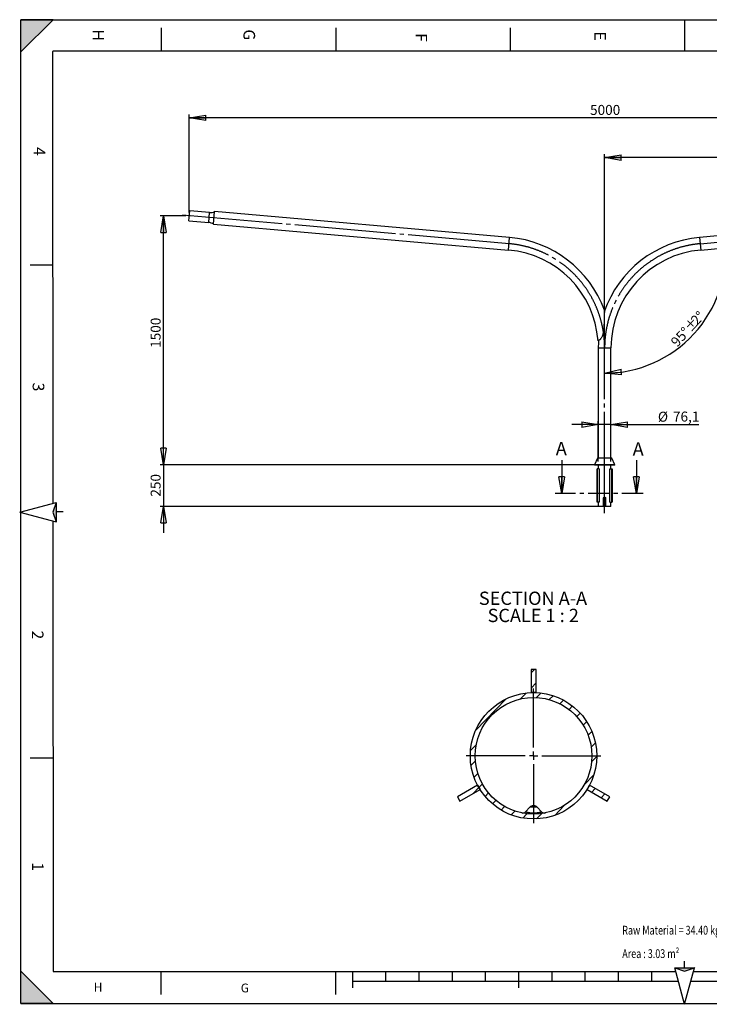
# Model space of a CAD drawing. Extents: x -2 to 8395, y 0 to 5930.
# Drawn here: x -2 to 4148, y 0 to 5930 of the extents above; entities that cross this region are included whole.
import ezdxf
from ezdxf.enums import TextEntityAlignment as Align

# ---------------------------------------------------------------- set-up
doc = ezdxf.new("R2010")
doc.units = 0
doc.header["$LTSCALE"] = 20
doc.header["$PDSIZE"] = -1
for name, pattern in [('SLD-CONTINUE', [0]), ('SLD-MIXTE-FIN-ÉPAIS', [10.16, 6.35, -1.27, 1.27, -1.27]), ('SLD-MIXTE-LONG', [34.29, 30.48, -1.27, 1.27, -1.27])]:
    doc.linetypes.add(name, pattern=pattern)
doc.layers.get('0').update_dxf_attribs({"linetype": 'CONTINUOUS'})
doc.layers.add('FORMAT', color=7, linetype='SLD-CONTINUE')
doc.styles.add('SLDTEXTSTYLE0', font='TXT', dxfattribs={"width": 0.75})
doc.styles.add('SLDTEXTSTYLE1', font='TXT', dxfattribs={"width": 0.681818})
doc.dimstyles.new('SLDDIMSTYLE0', dxfattribs={"dimtxt": 60, "dimasz": 100, "dimexe": 0, "dimexo": 0.0625, "dimgap": 15, "dimtad": 1, "dimrnd": 1e-09, "dimzin": 12, "dimtxsty": 'SLDTEXTSTYLE0', "dimblk1": 'CLOSED', "dimblk2": 'CLOSED', "dimsah": 1, "dimcen": 0.09, "dimazin": 3, "dimtfac": 1, "dimtofl": 0, "dimtmove": 0, "dimatfit": 3, "dimtolj": 1, "dimtzin": 12})
doc.dimstyles.new('SLDDIMSTYLE1', dxfattribs={"dimtxt": 60, "dimasz": 100, "dimexe": 0, "dimexo": 0.0625, "dimgap": 15, "dimtad": 1, "dimrnd": 1e-09, "dimzin": 12, "dimtxsty": 'SLDTEXTSTYLE0', "dimblk1": 'CLOSED', "dimblk2": 'CLOSED', "dimsah": 1, "dimcen": 0.09, "dimazin": 3, "dimtfac": 1, "dimtmove": 0, "dimatfit": 3, "dimtolj": 1, "dimtzin": 12})
doc.dimstyles.new('SLDDIMSTYLE2', dxfattribs={"dimtxt": 60, "dimasz": 100, "dimexe": 0, "dimexo": 0.0625, "dimgap": 15, "dimtad": 1, "dimdec": 4, "dimlfac": 20, "dimzin": 12, "dimtxsty": 'SLDTEXTSTYLE0', "dimblk1": 'CLOSED', "dimblk2": 'CLOSED', "dimsah": 1, "dimcen": 0.09, "dimazin": 3, "dimtfac": 1, "dimtofl": 0, "dimtmove": 0, "dimatfit": 3, "dimtolj": 1, "dimtzin": 12})
doc.dimstyles.new('SLDDIMSTYLE3', dxfattribs={"dimtxt": 60, "dimasz": 100, "dimexe": 0, "dimexo": 0.0625, "dimgap": 15, "dimtad": 1, "dimdec": 1, "dimrnd": 1e-09, "dimzin": 12, "dimtxsty": 'SLDTEXTSTYLE0', "dimblk1": 'CLOSED', "dimblk2": 'CLOSED', "dimsah": 1, "dimcen": 0.09, "dimazin": 3, "dimtfac": 1, "dimtdec": 1, "dimtmove": 0, "dimatfit": 3, "dimtolj": 1, "dimtzin": 12})

# ---------------------------------------------------------------- blocks, each defined once
blk = doc.blocks.new('TITLEBLOCK_FI_EN_2018')
at = {"color": 7, "linetype": 'SLD-CONTINUE'}
for p, q in [((-3818.4, 1002.6), (-78.4, 1002.6)), ((-3818.4, 1002.6), (-3818.4, 70.6)), ((-3618.4, 842.6), (-3618.4, 1002.6)), ((-3218.4, 842.6), (-3218.4, 1002.6)), ((-2818.4, 842.6), (-2818.4, 1002.6)), ((-946.7, 842.6), (-946.7, 1002.6)), ((-478.4, 842.6), (-478.4, 1002.6)), ((-78.4, 1002.6), (-78.4, 70.6)), ((-3818.4, 842.6), (-78.4, 842.6)), ((-1213.8, 582.6), (-1213.8, 842.6)), ((-400.3, 576.2), (-400.3, 842.6)), ((-3818.4, 582.6), (-1213.8, 582.6)), ((-3218.4, 376.6), (-3218.4, 582.6)), ((-1213.8, 582.6), (-1213.8, 70.6)), ((-1213.8, 576.2), (-78.4, 576.2)), ((-689.6, 576.2), (-689.6, 323.4)), ((-3218.4, 482.6), (-1213.8, 482.6)), ((-3818.4, 376.6), (-3218.4, 376.6)), ((-3218.4, 376.6), (-3218.4, 170.6)), ((-1213.8, 323.4), (-78.4, 323.4)), ((-254.1, 323.4), (-254.1, 70.6)), ((-3818.4, 170.6), (-1213.8, 170.6)), ((-2277.9, 70.6), (-2277.9, 170.6)), ((-1841, 70.6), (-1841, 170.6)), ((-1542.1, 170.6), (-1542.1, 70.6)), ((-3818.4, 70.6), (-78.4, 70.6))]:
    blk.add_line(p, q, dxfattribs=at)
at = {"layer": 'FORMAT'}
for p, q in [((-2441.4, 70.6), (-2441.4, 170.6)), ((-1803.7, 137.4), (-1683.7, 151.4)), ((-1612.1, 157.2), (-1612.1, 79.9)), ((-1841, 118.5), (-1562.1, 118.5))]:
    blk.add_line(p, q, dxfattribs=at)
at = {"layer": 'FORMAT', "color": 7, "linetype": 'SLD-CONTINUE'}
for p, q in [((-1803.7, 99.6), (-1803.7, 137.4)), ((-1683.7, 151.4), (-1683.7, 85.6)), ((-1803.7, 99.6), (-1683.7, 85.6))]:
    blk.add_line(p, q, dxfattribs=at)
at = {"layer": 'FORMAT'}
for radius in [34, 20]:
    blk.add_circle((-1612.1, 118.5), radius, dxfattribs=at)
at = {"layer": 'FORMAT', "attachment_point": 1, "style": 'SLDTEXTSTYLE0'}
for s, insert, char_height in [('MATERIAL :', (-3790.8, 534.4), 30), ('REVISION', (-240.7, 290.5), 26.46)]:
    blk.add_mtext(s, dxfattribs=dict(at, insert=insert, char_height=char_height))
at = {"layer": 'FORMAT', "color": 7, "style": 'SLDTEXTSTYLE0', "width": 0.75}
for tag, height, p in [('CREATE_A_LAYOUT', 42.3, (-2081, 900.7)), ('REV', 70, (-3739, 852.2)), ('AUTOATTR19', 42.3, (-3559.8, 880.7)), ('AUTOATTR17', 42.3, (-3130, 880.7)), ('AUTOATTR15', 42.3, (-848.7, 880.7)), ('AUTOATTR170', 42.3, (-381.2, 880.7)), ('COPY_0', 31.8, (-1115.4, 767.4)), ('SHEET', 30, (-306.5, 740)), ('COPY_1', 31.8, (-1209.9, 725)), ('COPY_2', 31.8, (-1195, 682.7)), ('AUTOATTR1200', 68.8, (-314.4, 629.5)), ('COPY_3', 31.8, (-1108.6, 640.4)), ('AUTOATTR110', 50, (-3184.1, 494.8)), ('CALCUL0', 30, (-1190.5, 510)), ('PARTNUMBER', 30, (-645.7, 510)), ('AUTOATTR141', 50, (-2449.3, 366.6)), ('AUTOATTR500_0', 52.9, (-4653.9, 276.9)), ('FINITION', 30, (-3789.6, 286.8)), ('AUTOATTR142', 50, (-2417.1, 277.8)), ('AUTOATTR220', 42.3, (-3789.6, 190.6)), ('DRAW', 30, (-1170.7, 255.9)), ('AUTOATTR500_1', 52.9, (-4653.9, 135.8)), ('AUTOATTR7', 60, (-1180.9, 110.6)), ('AUTOATTR1', 60, (-637.8, 110.6)), ('AUTOATTR300', 42.3, (-3789.6, 86.2)), ('AUTOATTR180', 42.3, (-2204.6, 87))]:
    blk.add_attdef(tag, text='', height=height, dxfattribs=at).set_placement(p, align=Align.BOTTOM_LEFT)
at = {"layer": 'FORMAT', "color": 7}
for tag in ['AUTOATTR2', 'AUTOATTR8', 'AUTOATTR23', 'AUTOATTR40', 'AUTOATTR143']:
    blk.add_attdef(tag, (0, 0), '', height=1, dxfattribs=at)
blk = doc.blocks.new('_CLOSED')
at = {"color": 0, "linetype": 'BYBLOCK'}
for p, q in [((-1, 0.166667), (0, 0)), ((-1, 0.166667), (-1, -0.166667)), ((0, 0), (-1, -0.166667)), ((0, 0), (-1, 0))]:
    blk.add_line(p, q, dxfattribs=at)
blk = doc.blocks.new('_D')
at = {"layer": 'FORMAT'}
for p, q in [((1018.3, 4769), (1018.3, 5359)), ((6018.3, 5339), (1018.3, 5339)), ((6018.3, 4769), (6018.3, 5359))]:
    blk.add_line(p, q, dxfattribs=at)
at = {"layer": 'FORMAT', "xscale": 100, "yscale": 100, "rotation": 180.0000000000004}
blk.add_blockref('_CLOSED', (1018.3, 5339), dxfattribs=at)
at = {"layer": 'FORMAT', "xscale": 100, "yscale": 100}
blk.add_blockref('_CLOSED', (6018.3, 5339), dxfattribs=at)
at = {"layer": 'FORMAT', "insert": (3430.7, 5416.3), "char_height": 60, "attachment_point": 1, "style": 'SLDTEXTSTYLE0'}
blk.add_mtext('5000', dxfattribs=at)
blk = doc.blocks.new('_D_1')
at = {"layer": 'FORMAT'}
for p, q in [((998.3, 4749), (843.3, 4749)), ((863.3, 3249), (863.3, 4749)), ((3436.8, 3249), (843.3, 3249))]:
    blk.add_line(p, q, dxfattribs=at)
at = {"layer": 'FORMAT', "xscale": 100, "yscale": 100}
for p, rotation in [((863.3, 4749), 90.0000000000004), ((863.3, 3249), 270.0000000000004)]:
    blk.add_blockref('_CLOSED', p, dxfattribs=dict(at, rotation=rotation))
at = {"layer": 'FORMAT', "insert": (786, 3953.6), "char_height": 60, "attachment_point": 1, "rotation": 90, "style": 'SLDTEXTSTYLE0'}
blk.add_mtext('1500', dxfattribs=at)
blk = doc.blocks.new('_D_2')
at = {"layer": 'FORMAT'}
for p, q in [((3518.3, 3973.1), (3518.3, 5119)), ((6018.3, 4769), (6018.3, 5119)), ((6018.3, 5099), (3518.3, 5099))]:
    blk.add_line(p, q, dxfattribs=at)
at = {"layer": 'FORMAT', "xscale": 100, "yscale": 100, "rotation": 180.0000000000004}
blk.add_blockref('_CLOSED', (3518.3, 5099), dxfattribs=at)
at = {"layer": 'FORMAT', "xscale": 100, "yscale": 100}
blk.add_blockref('_CLOSED', (6018.3, 5099), dxfattribs=at)
at = {"layer": 'FORMAT', "insert": (4671.8, 5176.3), "char_height": 60, "attachment_point": 1, "style": 'SLDTEXTSTYLE0'}
blk.add_mtext('2500', dxfattribs=at)
blk = doc.blocks.new('_D_5')
at = {"layer": 'FORMAT'}
blk.add_arc((3518.3, 4530.4), 729.4, 270, 5, dxfattribs=at)
at = {"layer": 'FORMAT', "xscale": 100, "yscale": 100}
for p, rotation in [((4245, 4594, 0.1), 91.09684167679262), ((3518.3, 3801, 0.1), 183.9031583232081)]:
    blk.add_blockref('_CLOSED', p, dxfattribs=dict(at, rotation=rotation))
at = {"layer": 'FORMAT', "char_height": 60, "attachment_point": 1, "rotation": 47.55439, "style": 'SLDTEXTSTYLE0'}
for s, insert in [('%%d', (4061.6, 4158.2)), ('%%p', (3993.1, 4083.3)), ('2', (4031, 4126.1)), ('95°', (3911, 3994.9))]:
    blk.add_mtext(s, dxfattribs=dict(at, insert=insert))
blk = doc.blocks.new('_D_6')
at = {"layer": 'FORMAT'}
for p, q in [((863.3, 3249), (863.3, 3409)), ((3498.3, 3249), (843.3, 3249)), ((863.3, 3249), (863.3, 2999)), ((3498.3, 2999), (843.3, 2999)), ((863.3, 2999), (863.3, 2839))]:
    blk.add_line(p, q, dxfattribs=at)
at = {"layer": 'FORMAT', "xscale": 100, "yscale": 100}
for p, rotation in [((863.3, 3249, 0.1), 270.0000000000004), ((863.3, 2999, 0.1), 90.0000000000004)]:
    blk.add_blockref('_CLOSED', p, dxfattribs=dict(at, rotation=rotation))
at = {"layer": 'FORMAT', "insert": (786, 3057.5), "char_height": 60, "attachment_point": 1, "rotation": 90, "style": 'SLDTEXTSTYLE0'}
blk.add_mtext('250', dxfattribs=at)
blk = doc.blocks.new('_D_7')
at = {"layer": 'FORMAT'}
for p, q in [((3480.3, 3269), (3480.3, 3511.5)), ((3556.4, 3269), (3556.4, 3511.5)), ((3480.3, 3491.5), (3320.3, 3491.5)), ((3556.4, 3491.5), (3480.3, 3491.5)), ((3556.4, 3491.5), (4084.9, 3491.5))]:
    blk.add_line(p, q, dxfattribs=at)
at = {"layer": 'FORMAT', "xscale": 100, "yscale": 100}
blk.add_blockref('_CLOSED', (3480.3, 3491.5, 0.1), dxfattribs=at)
at = {"layer": 'FORMAT', "xscale": 100, "yscale": 100, "rotation": 180.0000000000004}
blk.add_blockref('_CLOSED', (3556.4, 3491.5, 0.1), dxfattribs=at)
at = {"layer": 'FORMAT', "char_height": 60, "attachment_point": 1, "style": 'SLDTEXTSTYLE0'}
for s, insert in [('%%c', (3839.2, 3568.8)), ('76,1', (3929.7, 3569.8))]:
    blk.add_mtext(s, dxfattribs=dict(at, insert=insert))
blk = doc.blocks.new('SW_NOTE_0')
at = {"layer": 'FORMAT', "color": 0, "char_height": 80, "attachment_point": 2}
for s, insert, style in [('SECTION A-A', (331.3, 103.1), 'SLDTEXTSTYLE0'), ('SCALE 1 : 2', (332.8, -0.3), 'SLDTEXTSTYLE1')]:
    blk.add_mtext(s, dxfattribs=dict(at, insert=insert, style=style))
blk = doc.blocks.new('SW_CENTERMARKSYMBOL_0')
at = {"layer": 'FORMAT', "color": 0}
for p, q in [((0, 50), (0, 405.5)), ((-50, 0), (-405.5, 0)), ((0, 0), (-25, 0)), ((0, 0), (0, 25)), ((0, 0), (0, -25)), ((0, 0), (25, 0)), ((50, 0), (405.5, 0)), ((0, -50), (0, -405.5))]:
    blk.add_line(p, q, dxfattribs=at)

msp = doc.modelspace()

# ---------------------------------------------------------------- hatches: boundary and pattern name
at = {"layer": 'FORMAT'}
for points in [[(200.0043036, 5929.7338447), (5.4692229, 5929.7338447), (5.4692229, 5735.1987641)], [(220.0043036, 3026.1266367), (200.0043036, 2967.1778143), (220.0043036, 2908.228992)], [(200.0043036, 5.0437294), (4.6401385, 200.4078945), (4.6401385, 5.0437294)], [(4000.0043036, 200.4070081), (4058.9531259, 220.4070081), (3941.0554812, 220.4070081)]]:
    msp.add_hatch(color=256, dxfattribs=at).paths.add_polyline_path(points, flags=0)
at = {"layer": 'FORMAT', "linetype": 'SLD-CONTINUE'}
h = msp.add_hatch(dxfattribs=at)
h.set_pattern_fill('ANSI31', color=256, scale=20, angle=1, style=0)
h.paths.add_polyline_path([(3075.5814982, 1877.3842114), (3105.5814982, 1877.3842114), (3105.5814982, 2017.3842114), (3075.5814982, 2017.3842114)], flags=0)
h = msp.add_hatch(dxfattribs=at)
h.set_pattern_fill('ANSI31', color=256, scale=20, angle=1, style=0)
edge = h.paths.add_edge_path(flags=0)
edge.add_arc((3090.5814982, 1496.8842114), 380.5, 0, 360)
edge = h.paths.add_edge_path(flags=0)
edge.add_arc((3090.5814982, 1496.8842114), 351.5, 0, 360)
h = msp.add_hatch(dxfattribs=at)
h.set_pattern_fill('ANSI31', color=256, scale=20, angle=1, style=0)
h.paths.add_polyline_path([(2768.558832, 1293.6438304), (2753.558832, 1319.6245925), (2632.3152755, 1249.6245925), (2647.3152755, 1223.6438304)], flags=0)
h = msp.add_hatch(dxfattribs=at)
h.set_pattern_fill('ANSI31', color=256, scale=20, angle=1, style=0)
h.paths.add_polyline_path([(3427.6041643, 1319.6245925), (3412.6041643, 1293.6438304), (3533.8477208, 1223.6438304), (3548.8477208, 1249.6245925)], flags=0)

# ---------------------------------------------------------------- linework, layer by layer
at = {"color": 7, "linetype": 'SLD-CONTINUE'}
for p, q in [((8198.3072076, 5740), (200, 5740)), ((1015.692811, 4719.2231728), (1020.9221556, 4778.9948547)), ((1140.4456436, 4768.5379045), (1020.9221556, 4778.9948547)), ((1164.420412, 4698.1304441), (1171.052964, 4773.9408606)), ((2946.561082, 4618.6040283), (1171.052964, 4773.9408606)), ((5865.620412, 4773.9408606), (4090.1122941, 4618.6040283)), ((1015.692811, 4719.2231728), (1135.216299, 4708.7662226)), ((1164.420412, 4698.1304441), (2939.9285299, 4542.7936118)), ((4096.7448461, 4542.7936118), (5872.252964, 4698.1304441)), ((3480.286688, 3953.0961603), (3480.286688, 3289.0356524)), ((3556.386688, 3289.0356524), (3556.386688, 3953.0961603)), ((3260.4018183, 3277.8430144), (3260.4018183, 3077.4523194)), ((3475.836688, 3289.0356524), (3456.836688, 3249.0356524)), ((3560.836688, 3289.0356524), (3475.836688, 3289.0356524)), ((3579.836688, 3249.0356524), (3560.836688, 3289.0356524)), ((3709.7740867, 3277.4523194), (3709.7740867, 3077.4523194)), ((3456.836688, 3249.0356524), (3459.5465205, 3247.7484819)), ((3579.836688, 3249.0356524), (3456.836688, 3249.0356524)), ((3577.1268555, 3247.7484819), (3459.5465205, 3247.7484819)), ((3472.5100658, 3024.0356524), (3472.5100658, 3224.0356524)), ((3472.5100658, 3224.0356524), (3474.0100658, 3224.0356524)), ((3486.1344214, 3224.0356524), (3474.0100658, 3224.0356524)), ((3474.0100658, 3224.0356524), (3474.0100658, 3024.0356524)), ((3480.286688, 3247.7484819), (3480.286688, 3224.0356524)), ((3486.1344214, 3224.0356524), (3486.1344214, 3024.0356524)), ((3550.5389546, 3024.0356524), (3550.5389546, 3224.0356524)), ((3550.5389546, 3224.0356524), (3562.6633103, 3224.0356524)), ((3556.386688, 3224.0356524), (3556.386688, 3247.7484819)), ((3562.6633103, 3024.0356524), (3562.6633103, 3224.0356524)), ((3562.6633103, 3224.0356524), (3564.1633103, 3224.0356524)), ((3564.1633103, 3224.0356524), (3564.1633103, 3024.0356524)), ((3577.1268555, 3247.7484819), (3579.836688, 3249.0356524)), ((3474.0100658, 3024.0356524), (3472.5100658, 3024.0356524)), ((3486.1344214, 3024.0356524), (3474.0100658, 3024.0356524)), ((3480.286688, 3024.0356524), (3480.286688, 2999.0356524)), ((3512.312674, 2999.0356524), (3512.312674, 3049.0356524)), ((3512.312674, 3049.0356524), (3514.5068194, 3049.0356524)), ((3514.5068194, 3049.0356524), (3514.5068194, 2999.0356524)), ((3514.5068194, 3049.0356524), (3518.0914157, 3049.0356524)), ((3518.0914157, 2999.0356524), (3518.0914157, 3049.0356524)), ((3518.2712506, 3049.0356524), (3518.0914157, 3049.0356524)), ((3518.2712506, 3049.0356524), (3518.2712506, 2999.0356524)), ((3518.4021255, 3049.0356524), (3518.5819604, 3049.0356524)), ((3518.4021255, 2999.0356524), (3518.4021255, 3049.0356524)), ((3522.1665566, 3049.0356524), (3518.5819604, 3049.0356524)), ((3518.5819604, 3049.0356524), (3518.5819604, 2999.0356524)), ((3524.3607021, 3049.0356524), (3522.1665566, 3049.0356524)), ((3522.1665566, 2999.0356524), (3522.1665566, 3049.0356524)), ((3524.3607021, 3049.0356524), (3524.3607021, 2999.0356524)), ((3550.5389546, 3024.0356524), (3562.6633103, 3024.0356524)), ((3556.386688, 2999.0356524), (3556.386688, 3024.0356524)), ((3564.1633103, 3024.0356524), (3562.6633103, 3024.0356524)), ((-2.2646512, 2963.9415636), (217.686958, 3023.0706875)), ((217.686958, 3023.0706875), (197.7352817, 2964.1054921)), ((217.686958, 3023.0706875), (217.7835919, 2905.1730824)), ((3512.312674, 2999.0356524), (3480.286688, 2999.0356524)), ((3514.5068194, 2999.0356524), (3512.312674, 2999.0356524)), ((3514.5068194, 2999.0356524), (3518.0914157, 2999.0356524)), ((3518.2712506, 2999.0356524), (3518.0914157, 2999.0356524)), ((3518.2712506, 2999.0356524), (3518.4021255, 2999.0356524)), ((3518.5819604, 2999.0356524), (3518.4021255, 2999.0356524)), ((3522.1665566, 2999.0356524), (3518.5819604, 2999.0356524)), ((3524.3607021, 2999.0356524), (3522.1665566, 2999.0356524)), ((3556.386688, 2999.0356524), (3524.3607021, 2999.0356524)), ((-2.2646512, 2963.9415636), (217.7835919, 2905.1730824)), ((197.7352817, 2964.1054921), (217.7835919, 2905.1730824)), ((217.7835919, 2905.1730824), (218.6435835, 2903.4365936)), ((3075.5814982, 2017.3842114), (3075.5814982, 1877.3842114)), ((3105.5814982, 2017.3842114), (3075.5814982, 2017.3842114)), ((3105.5814982, 1877.3842114), (3105.5814982, 2017.3842114)), ((3105.5814982, 1877.3842114), (3075.5814982, 1877.3842114)), ((2753.558832, 1319.6245925), (2632.3152755, 1249.6245925)), ((2753.558832, 1319.6245925), (2768.558832, 1293.6438304)), ((3412.6041643, 1293.6438304), (3427.6041643, 1319.6245925)), ((3548.8477208, 1249.6245925), (3427.6041643, 1319.6245925)), ((2632.3152755, 1249.6245925), (2647.3152755, 1223.6438304)), ((2647.3152755, 1223.6438304), (2768.558832, 1293.6438304)), ((3412.6041643, 1293.6438304), (3533.8477208, 1223.6438304)), ((3533.8477208, 1223.6438304), (3548.8477208, 1249.6245925)), ((3042.2211341, 1159.8292438), (3069.1845426, 1187.7506707)), ((3111.9784537, 1187.7506707), (3069.1845426, 1187.7506707)), ((3087.1680376, 1195.3842114), (3093.9949587, 1195.3842114)), ((3138.9418622, 1159.8292438), (3111.9784537, 1187.7506707))]:
    msp.add_line(p, q, dxfattribs=at)
at = {"color": 8, "linetype": 'SLD-CONTINUE'}
for p, q in [((1135.216299, 4708.7662226), (1140.4456436, 4768.5379045)), ((2939.9285299, 4542.7936118), (2946.561082, 4618.6040283)), ((4090.1122941, 4618.6040283), (4096.7448461, 4542.7936118)), ((3480.286688, 3953.0961603), (3556.386688, 3953.0961603))]:
    msp.add_line(p, q, dxfattribs=at)
at = {"color": 7, "linetype": 'SLD-MIXTE-FIN-ÉPAIS'}
msp.add_line((3749.7740867, 3077.4523194), (3220.4018183, 3077.4523194), dxfattribs=at)
at = {"color": 7, "linetype": 'SLD-MIXTE-LONG'}
msp.add_line((220.0043036, 2967.1778143), (260.0043036, 2967.1778143), dxfattribs=at)
at = {"color": 7, "linetype": 'SLD-CONTINUE'}
for radius in [380.5, 351.5]:
    msp.add_circle((3090.5814982, 1496.8842114), radius, dxfattribs=at)
for centre, radius, start, end in [((1145.6749882, 4828.3095864), 60, 265, 295.0220023358), ((1129.9869545, 4648.9945407), 60, 54.9779976642, 85), ((2888.336688, 3953.0961603), 668.05, 19.8209709431, 85), ((4148.336688, 3953.0961603), 668.05, 95, 161.0459489421), ((2888.336688, 3953.0961603), 591.95, 4.138367034, 85), ((4148.336688, 3953.0961603), 591.95, 95, 180), ((4148.336688, 3953.0961603), 668.05, 176.1792668011, 180), ((3518.336688, 3049.0356524), 0.2452724, 0, 180), ((3518.336688, 3049.0356524), 0.0654374, 0, 180), ((3087.1680376, 1170.3842114), 25, 90, 136), ((3093.9949587, 1170.3842114), 25, 44, 90), ((3024.2376391, 1177.1957031), 25, 258.2760196262, 316), ((3156.9253572, 1177.1957031), 25, 224, 281.7239803738)]:
    msp.add_arc(centre, radius, start, end, dxfattribs=at)
for points, knots in [([(3516.7952494, 4179.61505), (3516.7954029, 4179.6273936), (3516.7960688, 4179.6809688), (3516.7922361, 4179.3724295), (3516.7830095, 4178.6346091), (3516.766277, 4177.3132723), (3516.7368977, 4175.0449545), (3516.6925461, 4171.7399979), (3516.6251744, 4166.9946094), (3516.5391541, 4161.3597383), (3516.431198, 4154.896053), (3516.3077763, 4148.1929758), (3516.1198216, 4139.0278113), (3515.8432651, 4127.3803423), (3515.4138686, 4113.2421653), (3514.8334153, 4098.9179212), (3514.0896998, 4084.4610213), (3513.0175963, 4069.8990956), (3511.6371039, 4057.2897364), (3510.033432, 4046.6621479), (3508.4797258, 4038.9342679), (3506.7370073, 4032.2143321), (3504.8937637, 4026.508704), (3502.6067774, 4020.8778614), (3499.765415, 4015.404596), (3496.3439136, 4010.322893), (3492.5027803, 4005.8935855), (3489.4585815, 4003.0959029), (3487.814065, 4001.7752982), (3487.4187166, 4001.4578195)], [0, 0, 0, 0, 0.0033914604, 0.0147200146, 0.0263599043, 0.0417780562, 0.0576289024, 0.0836639933, 0.1103468248, 0.1451673925, 0.1800244854, 0.2158025542, 0.2515897771, 0.3228371982, 0.3941864768, 0.4655118447, 0.5382543631, 0.6110180713, 0.6837327656, 0.727586286, 0.7714249651, 0.8013562832, 0.8313095426, 0.8611855973, 0.8927944669, 0.9250825284, 0.9567565079, 0.9896040885, 1, 1, 1, 1]), ([(3487.4187166, 4001.4578195), (3486.3876439, 4000.6812734), (3484.2947462, 3999.1050204), (3481.7837805, 3997.5238017), (3479.9418242, 3996.4376862), (3478.8827835, 3995.8546248), (3478.8371763, 3995.8299281), (3478.8174333, 3995.8192371)], [0, 0, 0, 0, 0.2064892208, 0.4191370842, 0.6255861953, 0.8379185032, 1, 1, 1, 1]), ([(3512.312674, 3049.0356524), (3512.312674, 3049.4354057), (3512.352632, 3049.8356277), (3512.5072456, 3050.6110397), (3512.6213079, 3050.9876287), (3512.8475357, 3051.535905), (3512.9327449, 3051.7168325), (3513.1193345, 3052.0672169), (3513.2205643, 3052.2366897), (3513.5474981, 3052.728409), (3513.7963589, 3053.0342735), (3514.3576336, 3053.5996359), (3514.6616555, 3053.8507344), (3515.3154656, 3054.2915528), (3515.6689693, 3054.4823644), (3516.3984469, 3054.787032), (3516.7758576, 3054.9027548), (3517.5568071, 3055.0589981), (3517.9533468, 3055.0975678), (3518.5451084, 3055.0964595), (3518.742482, 3055.0863244), (3519.1374732, 3055.0461563), (3519.3358582, 3055.0158741), (3519.9185708, 3054.8969037), (3520.2943067, 3054.7802906), (3521.0209337, 3054.4740418), (3521.3742822, 3054.2819068), (3522.0253852, 3053.8400633), (3522.326936, 3053.5894071), (3522.7432384, 3053.1684802), (3522.8766698, 3053.0196837), (3523.126361, 3052.7120764), (3523.2428276, 3052.5532593), (3523.5678147, 3052.0621502), (3523.7521605, 3051.7153424), (3523.9787198, 3051.1649494), (3524.045749, 3050.9762502), (3524.1597678, 3050.5975312), (3524.2072505, 3050.4064193), (3524.3216188, 3049.8279096), (3524.3607021, 3049.4353876), (3524.3607021, 3049.0356524)], [0, 0, 0, 0, 0.0625, 0.0625, 0.125, 0.125, 0.15625, 0.15625, 0.1875, 0.1875, 0.25, 0.25, 0.3125, 0.3125, 0.375, 0.375, 0.4375, 0.4375, 0.5, 0.5, 0.53125, 0.53125, 0.5625, 0.5625, 0.625, 0.625, 0.6875, 0.6875, 0.75, 0.75, 0.78125, 0.78125, 0.8125, 0.8125, 0.875, 0.875, 0.90625, 0.90625, 0.9375, 0.9375, 1, 1, 1, 1]), ([(3522.1665566, 3049.0356524), (3522.1665566, 3049.3036469), (3522.1441744, 3049.5679182), (3522.0559305, 3050.0892578), (3521.9894435, 3050.3480583), (3521.8123423, 3050.8500048), (3521.7032343, 3051.089903), (3521.4431518, 3051.5474708), (3521.2901914, 3051.7673558), (3520.9474865, 3052.1700445), (3520.7589114, 3052.3525194), (3520.3454081, 3052.6781342), (3520.1172697, 3052.8224337), (3519.6427388, 3053.0542435), (3519.3951207, 3053.1436114), (3519.0071468, 3053.2354831), (3518.8741312, 3053.2590594), (3518.6094138, 3053.2902802), (3518.4771639, 3053.2981611), (3518.0807337, 3053.2991174), (3517.8144616, 3053.2691567), (3517.2936771, 3053.1485998), (3517.0446319, 3053.0598977), (3516.5676944, 3052.8292148), (3516.3393428, 3052.6859266), (3515.9235891, 3052.3608133), (3515.732852, 3052.1774136), (3515.3865559, 3051.7721052), (3515.2354946, 3051.5556354), (3514.9736379, 3051.0971247), (3514.8622116, 3050.8526873), (3514.6852374, 3050.3524033), (3514.6189715, 3050.0962906), (3514.5296204, 3049.5723317), (3514.5068194, 3049.3038453), (3514.5068194, 3049.0356524)], [0, 0, 0, 0, 0.0625, 0.0625, 0.125, 0.125, 0.1875, 0.1875, 0.25, 0.25, 0.3125, 0.3125, 0.375, 0.375, 0.4375, 0.4375, 0.46875, 0.46875, 0.5, 0.5, 0.5625, 0.5625, 0.625, 0.625, 0.6875, 0.6875, 0.75, 0.75, 0.8125, 0.8125, 0.875, 0.875, 0.9375, 0.9375, 1, 1, 1, 1]), ([(3042.2211341, 1159.8292438), (3042.2211341, 1159.8292438), (3042.4991369, 1159.7427351), (3043.5952825, 1159.4136563), (3044.4195851, 1159.1693399), (3046.6240219, 1158.5543293), (3047.9828902, 1158.1898271), (3050.4138179, 1157.5902867), (3051.2899965, 1157.3816144), (3053.1812398, 1156.9519605), (3054.2024393, 1156.7297695), (3057.4261324, 1156.066266), (3059.7937226, 1155.6260352), (3063.6925088, 1155.004404), (3065.0504084, 1154.8036267), (3067.8921523, 1154.4212225), (3069.376131, 1154.2399625), (3073.8982056, 1153.748548), (3077.0452236, 1153.4848434), (3081.9770388, 1153.2105099), (3083.6694849, 1153.1390108), (3087.0636169, 1153.0433548), (3088.7573328, 1153.01902), (3093.8287142, 1153.0153611), (3097.2188688, 1153.1064601), (3103.8770628, 1153.4665202), (3107.048717, 1153.7287317), (3113.1040775, 1154.3796776), (3115.9910976, 1154.77117), (3121.2345801, 1155.6020701), (3123.638851, 1156.047306), (3127.9725269, 1156.9368852), (3129.8608481, 1157.3719962), (3133.1316542, 1158.177109), (3134.5203778, 1158.5493259), (3136.7219496, 1159.1631709), (3137.5466814, 1159.4074075), (3138.6586392, 1159.741104), (3138.9418622, 1159.8292438), (3138.9418622, 1159.8292438)], [0, 0, 0, 0, 0.0625, 0.0625, 0.125, 0.125, 0.1875, 0.1875, 0.21875, 0.21875, 0.25, 0.25, 0.3125, 0.3125, 0.34375, 0.34375, 0.375, 0.375, 0.4375, 0.4375, 0.46875, 0.46875, 0.5, 0.5, 0.5625, 0.5625, 0.625, 0.625, 0.6875, 0.6875, 0.75, 0.75, 0.8125, 0.8125, 0.875, 0.875, 0.9375, 0.9375, 1, 1, 1, 1])]:
    msp.add_open_spline(points, degree=3, knots=knots, dxfattribs=at)
at = {"layer": 'FORMAT'}
for p, q in [((4.6401385, 5.0437294), (4.6401385, 5929.7338447)), ((4.6401385, 5929.7338447), (8394.5393842, 5929.7338447)), ((200.0043036, 5929.7338447), (5.4692229, 5929.7338447)), ((200.0043036, 5929.7338447), (5.4692229, 5735.1987641)), ((5.4692229, 5735.1987641), (5.4692229, 5929.7338447)), ((8200.0043036, 5743.89462), (195.4622249, 5737.3337543)), ((195.4622249, 5737.3337543), (197.6913571, 3017.6953126)), ((197.7792062, 2910.5156716), (200.0030448, 197.3356152)), ((4.6401385, 200.4078945), (200.0043036, 5.0437294)), ((4.6401385, 5.0437294), (4.6401385, 200.4078945)), ((200.0030448, 197.3356152), (3947.2374423, 197.3356152)), ((850.0043036, 60.4070081), (850.0043036, 200.4070081)), ((1900.0043036, 60.4070081), (1900.0043036, 200.4070081)), ((2000.0043036, 200.4070081), (2000.0043036, 100.4070081)), ((2200.0043036, 200.4070081), (2200.0043036, 140.4070081)), ((2400.0043036, 200.4070081), (2400.0043036, 140.4070081)), ((2600.0043036, 200.4070081), (2600.0043036, 140.4070081)), ((2800.0043036, 200.4070081), (2800.0043036, 140.4070081)), ((3000.0043036, 200.4070081), (3000.0043036, 100.4070081)), ((3200.0043036, 200.4070081), (3200.0043036, 140.4070081)), ((3400.0043036, 200.4070081), (3400.0043036, 140.4070081)), ((3600.0043036, 200.4070081), (3600.0043036, 140.4070081)), ((3800.0043036, 200.4070081), (3800.0043036, 140.4070081)), ((4000.0043036, 0.4070081), (3941.0554812, 220.4070081)), ((3941.0554812, 220.4070081), (4000.0043036, 200.4070081)), ((4000.0043036, 200.4070081), (4058.9531259, 220.4070081)), ((4052.7711648, 197.3356152), (8200.0043036, 197.3356152)), ((4058.9531259, 220.4070081), (4060.690319, 221.2655761)), ((2000.0043036, 140.4070081), (3962.4914166, 140.4070081)), ((4037.5171905, 140.4070081), (6000.0043036, 140.4070081)), ((200.0043036, 5.0437294), (4.6401385, 5.0437294)), ((4.6401385, 5.0437294), (8394.5393842, 5.0437294))]:
    msp.add_line(p, q, dxfattribs=at)
at = {"layer": 'FORMAT', "color": 7, "linetype": 'SLD-CONTINUE'}
for p, q in [((4000.0043036, 5929.7338447), (4000.0043036, 5740)), ((850.0043036, 5880.4070081), (850.0043036, 5740)), ((1900.0043036, 5880.4070081), (1900.0043036, 5740)), ((2950.0043036, 5880.4070081), (2950.0043036, 5740)), ((200.0043036, 4452.1778143), (60.0043036, 4452.1778143)), ((200.0043036, 1482.1778143), (60.0043036, 1482.1778143)), ((3941.0554812, 220.4070081), (4058.9531259, 220.4070081)), ((4000.0043036, 0.4070081), (4058.9531259, 220.4070081))]:
    msp.add_line(p, q, dxfattribs=at)
at = {"layer": 'FORMAT', "linetype": 'SLD-MIXTE-LONG'}
for p, q in [((2943.244806, 4580.6988201), (978.4596954, 4752.5952435)), ((4093.4285701, 4580.6988201), (6058.2136807, 4752.5952435)), ((3518.336688, 2959.0356524), (3518.336688, 3953.0961603)), ((4000.0043036, 220.4070081), (4000.0043036, 260.4070081))]:
    msp.add_line(p, q, dxfattribs=at)
for centre, start, end in [((2888.336688, 3953.0961603), 0, 85), ((2888.336688, 3953.0961603), 0, 85), ((4148.336688, 3953.0961603), 95, 180), ((4148.336688, 3953.0961603), 95, 180)]:
    msp.add_arc(centre, 630, start, end, dxfattribs=at)
at = {"layer": 'FORMAT'}
msp.add_point((1018.336688, 4749.0356524), dxfattribs=at)

# ---------------------------------------------------------------- block references
at = {"color": 7, "linetype": 'SLD-CONTINUE', "xscale": 100, "yscale": 100, "rotation": 270.0000000000004}
for p in [(3260.4018183, 3077.4523194), (3709.7740867, 3077.4523194)]:
    msp.add_blockref('_CLOSED', p, dxfattribs=at)
at = {"layer": 'FORMAT'}
for name, p in [('SW_NOTE_0', (2755.7481221, 2382.4242221)), ('SW_CENTERMARKSYMBOL_0', (3090.5814982, 1496.8842114))]:
    msp.add_blockref(name, p, dxfattribs=at)
ref = msp.add_blockref('TITLEBLOCK_FI_EN_2018', (8278.3558053, 126.7007084), dxfattribs=at)
ref.add_attrib('AUTOATTR500_0', 'Raw Material = 34.40 kg', dxfattribs={"color": 7, "height": 52.916666667, "style": 'SLDTEXTSTYLE0', "width": 0.75}).set_placement((3624.4285999, 403.6206755), align=Align.BOTTOM_LEFT)
ref.add_attrib('AUTOATTR500_1', 'Area : 3.03 m²', dxfattribs={"color": 7, "height": 52.916666667, "style": 'SLDTEXTSTYLE0', "width": 0.75}).set_placement((3624.4285999, 262.5095661), align=Align.BOTTOM_LEFT)
ref.add_attrib('REV', '0', dxfattribs={"color": 7, "height": 70, "style": 'SLDTEXTSTYLE0', "width": 0.75}).set_placement((4539.3600907, 978.8646884), align=Align.BOTTOM_LEFT)
ref.add_attrib('AUTOATTR7', '130540KXXX', dxfattribs={"color": 7, "height": 52.91666667, "style": 'SLDTEXTSTYLE0', "width": 0.75}).set_placement((7124.6997196, 246.7132819), align=Align.BOTTOM_LEFT)
ref.add_attrib('CALCUL0', 'CALCULATION NUMBER :', dxfattribs={"color": 7, "height": 30, "style": 'SLDTEXTSTYLE0', "width": 0.75}).set_placement((7087.8677308, 636.7430224), align=Align.BOTTOM_LEFT)
ref.add_attrib('DRAW', 'DRAWING NUMBER :', dxfattribs={"color": 7, "height": 30, "style": 'SLDTEXTSTYLE0', "width": 0.75}).set_placement((7107.7007574, 382.5572044), align=Align.BOTTOM_LEFT)
ref.add_attrib('AUTOATTR110', 'CUSTOMER : ', dxfattribs={"color": 7, "height": 50, "style": 'SLDTEXTSTYLE0', "width": 0.75}).set_placement((5094.2191685, 621.4509418), align=Align.BOTTOM_LEFT)
ref.add_attrib('COPY_0', 'THIS DRAWING IS PROPERTY OF ', dxfattribs={"color": 7, "height": 31.75, "style": 'SLDTEXTSTYLE0', "width": 0.75}).set_placement((7162.9797679, 894.07126), align=Align.BOTTOM_LEFT)
ref.add_attrib('COPY_1', 'VALMONT INDUSTRIES AND MUST NOT BE ', dxfattribs={"color": 7, "height": 31.75, "style": 'SLDTEXTSTYLE0', "width": 0.75}).set_placement((7068.450061, 851.7379271), align=Align.BOTTOM_LEFT)
ref.add_attrib('COPY_2', 'USED, COPIED OR PRODUCED WITHOUT', dxfattribs={"color": 7, "height": 31.75, "style": 'SLDTEXTSTYLE0', "width": 0.75}).set_placement((7083.3990176, 809.4045943), align=Align.BOTTOM_LEFT)
ref.add_attrib('COPY_3', "VALMONT'S WRITTEN CONSENT", dxfattribs={"color": 7, "height": 31.75, "style": 'SLDTEXTSTYLE0', "width": 0.75}).set_placement((7169.7781061, 767.0712615), align=Align.BOTTOM_LEFT)
ref.add_attrib('PARTNUMBER', 'PART NUMBER : ', dxfattribs={"color": 7, "height": 30, "style": 'SLDTEXTSTYLE0', "width": 0.75}).set_placement((7632.668714, 636.7430224), align=Align.BOTTOM_LEFT)
ref.add_attrib('AUTOATTR17', '3.5.2022', dxfattribs={"color": 7, "height": 42.33333333, "style": 'SLDTEXTSTYLE0', "width": 0.75}).set_placement((5148.3725698, 1007.4020893), align=Align.BOTTOM_LEFT)
ref.add_attrib('AUTOATTR180', 'SCALE 1:20', dxfattribs={"color": 7, "height": 42.33333333, "style": 'SLDTEXTSTYLE0', "width": 0.75}).set_placement((6073.7698972, 213.6773377), align=Align.BOTTOM_LEFT)
ref.add_attrib('AUTOATTR300', 'GENERAL TOLERANCE %%p : EN40', dxfattribs={"color": 7, "height": 42.333333333, "style": 'SLDTEXTSTYLE0', "width": 0.75}).set_placement((4488.7535279, 212.9472408), align=Align.BOTTOM_LEFT)
ref.add_attrib('AUTOATTR220', 'GALV EN ISO 1461', dxfattribs={"color": 7, "height": 42.333333333, "style": 'SLDTEXTSTYLE0', "width": 0.75}).set_placement((4488.7535279, 317.2957716), align=Align.BOTTOM_LEFT)
ref.add_attrib('FINITION', 'FINISH :', dxfattribs={"color": 7, "height": 30, "style": 'SLDTEXTSTYLE0', "width": 0.75}).set_placement((4488.7535279, 413.4553457), align=Align.BOTTOM_LEFT)
ref.add_attrib('AUTOATTR142', 'T-OLAKEVARSI', dxfattribs={"color": 7, "height": 50, "style": 'SLDTEXTSTYLE0', "width": 0.75}).set_placement((5861.2223019, 404.467894), align=Align.BOTTOM_LEFT)
ref.add_attrib('AUTOATTR141', 'T225BO 4608268', dxfattribs={"color": 7, "height": 50, "style": 'SLDTEXTSTYLE0', "width": 0.75}).set_placement((5829.065149, 493.30131), align=Align.BOTTOM_LEFT)
ref.add_attrib('AUTOATTR1', 'T225BO', dxfattribs={"color": 7, "height": 52.91666667, "style": 'SLDTEXTSTYLE0', "width": 0.75}).set_placement((7656.8850009, 246.7132819), align=Align.BOTTOM_LEFT)
ref.add_attrib('AUTOATTR1200', '1/1', dxfattribs={"color": 7, "height": 68.79166667, "style": 'SLDTEXTSTYLE0', "width": 0.75}).set_placement((7963.9682808, 756.1645521), align=Align.BOTTOM_LEFT)
ref.add_attrib('CREATE_A_LAYOUT', 'CREATE A LAYOUT', dxfattribs={"color": 7, "height": 42.333333333, "style": 'SLDTEXTSTYLE0', "width": 0.75}).set_placement((6197.3191524, 1027.4020856), align=Align.BOTTOM_LEFT)
ref.add_attrib('AUTOATTR170', '3.5.2022', dxfattribs={"color": 7, "height": 42.33333333, "style": 'SLDTEXTSTYLE0', "width": 0.75}).set_placement((7897.1483631, 1007.4020893), align=Align.BOTTOM_LEFT)
ref.add_attrib('SHEET', 'SHEET :', dxfattribs={"color": 7, "height": 30, "style": 'SLDTEXTSTYLE0', "width": 0.75}).set_placement((7971.895773, 866.690164), align=Align.BOTTOM_LEFT)

# ---------------------------------------------------------------- texts
at = {"color": 7, "linetype": 'CONTINUOUS', "char_height": 80, "attachment_point": 1, "style": 'SLDTEXTSTYLE0'}
for insert in [(3224.4130505, 3387.0698094), (3687.2095391, 3384.396212)]:
    msp.add_mtext('A', dxfattribs=dict(at, insert=insert))
at = {"layer": 'FORMAT', "char_height": 70, "attachment_point": 1, "rotation": 270, "style": 'SLDTEXTSTYLE0'}
for s, insert in [('H', (505.9780174, 5871.2433704)), ('H', (505.9780174, 5871.2433704)), ('G', (1414.3837912, 5871.28914)), ('G', (1414.3837912, 5871.28914)), ('F', (2450.1299086, 5848.9041655)), ('F', (2450.1299086, 5848.9041655)), ('E', (3526.4892766, 5859.1371393)), ('E', (3526.4892766, 5859.1371393)), ('4', (152.2612074, 5162.971685)), ('4', (152.2612074, 5162.971685)), ('3', (145.6681389, 3744.5302011)), ('3', (145.6681389, 3744.5302011)), ('2', (140.8163884, 2251.577072)), ('2', (140.8163884, 2251.577072)), ('1', (141.6489269, 855.1140195)), ('1', (141.6489269, 855.1140195))]:
    msp.add_mtext(s, dxfattribs=dict(at, insert=insert))
at = {"layer": 'FORMAT', "char_height": 52.9166667, "attachment_point": 1, "style": 'SLDTEXTSTYLE0'}
for s, insert in [('H', (442.8458809, 129.7924469)), ('H', (442.8458809, 129.7924469)), ('G', (1328.3130252, 125.1663863)), ('G', (1328.3130252, 125.1663863))]:
    msp.add_mtext(s, dxfattribs=dict(at, insert=insert))

# ---------------------------------------------------------------- dimensions: what is measured, and where the dimension line sits
at = {"layer": 'FORMAT'}
for base, p2, picture, middle in [((1018.336688, 5338.9948547), (1018.336688, 4749.0356524), '_D', (3519.3429905, 5338.9948547)), ((3518.336688, 5098.9948547), (3518.336688, 3953.0961603), '_D_2', (4760.4279497, 5098.9948547))]:
    dim = msp.add_linear_dim(base=base, p1=(6018.336688, 4749.0356524), p2=p2, dimstyle='SLDDIMSTYLE0', dxfattribs=at)
    dim.commit()
    dim.dimension.update_dxf_attribs({"geometry": picture, "text_midpoint": middle, "dimtype": 160})
for base, p1, p2, dimstyle, picture, middle in [((863.3299371, 4749.0356524), (3456.836688, 3249.0356524), (1018.336688, 4749.0356524), 'SLDDIMSTYLE0', '_D_1', (863.3299371, 4042.2562875)), ((815.7089424, 2999.0356524), (3518.336688, 3249.0356524), (3518.336688, 2999.0356524), 'SLDDIMSTYLE1', '_D_6', (815.7089424, 3124.0356524))]:
    dim = msp.add_linear_dim(base=base, p1=p1, p2=p2, angle=90, dimstyle=dimstyle, dxfattribs=at)
    dim.commit()
    dim.dimension.update_dxf_attribs({"geometry": picture, "text_midpoint": middle, "dimtype": 160})
dim = msp.add_angular_dim_2l(base=(4056.1213231, 4037.5959738), line1=((3518.336688, 3953.0961603), (3518.336688, 3249.0356524)), line2=((5868.936688, 4736.0356524), (4093.4285701, 4580.6988201)), text='<>%%p2%%d', dimstyle='SLDDIMSTYLE2', dxfattribs=at)
dim.commit()
dim.dimension.update_dxf_attribs({"geometry": '_D_5', "text_midpoint": (4056.5889194, 4038.1067522), "dimtype": 162})
dim = msp.add_linear_dim(base=(3480.286688, 3491.4931485), p1=(3556.386688, 3249.0356524), p2=(3480.286688, 3249.0356524), text='%%c<>', dimstyle='SLDDIMSTYLE3', dxfattribs=at)
dim.commit()
dim.dimension.update_dxf_attribs({"geometry": '_D_7', "text_midpoint": (3962.0511883, 3491.4931485), "dimtype": 160})

doc.saveas('drawing.dxf')
